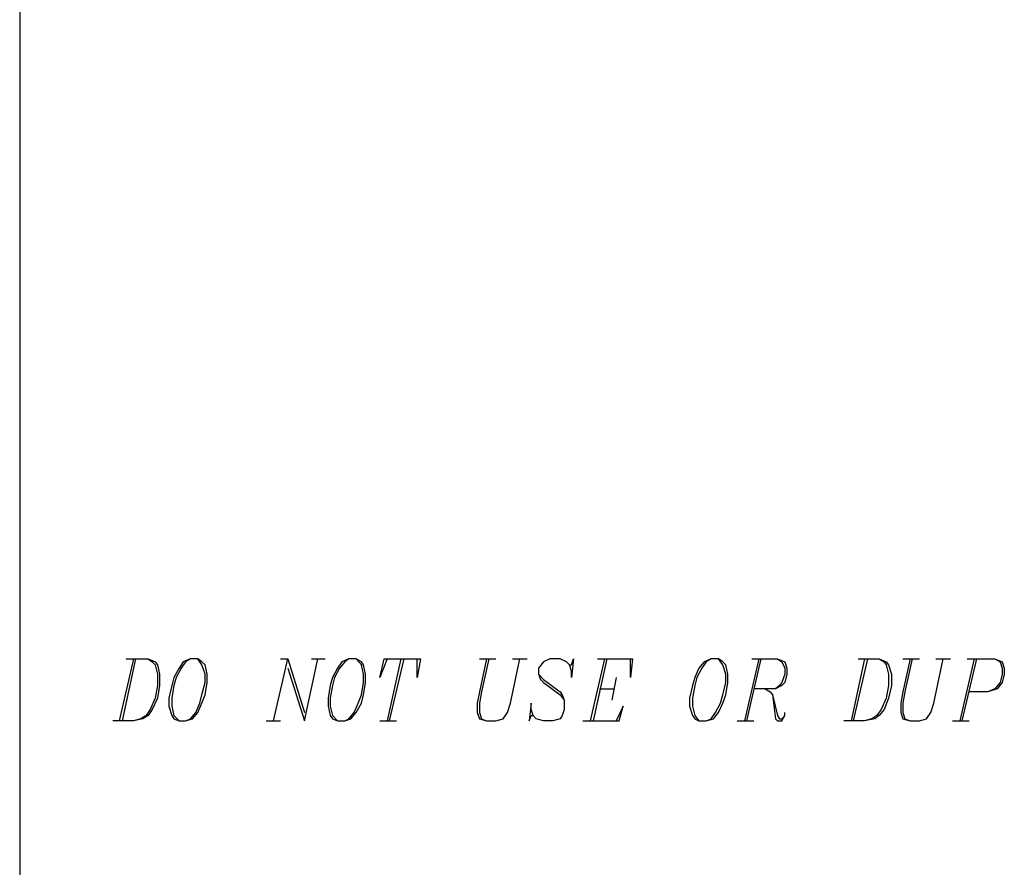
# Model space of a CAD drawing. Units: inches. Extents: x 0.85 to 10.36, y 1.08 to 8.43.
# Drawn here: x 0.85 to 1.8, y 1.9 to 2.72 of the extents above; entities that cross this region are included whole.
import ezdxf

# ---------------------------------------------------------------- set-up
doc = ezdxf.new("R2010")
doc.units = ezdxf.units.IN
doc.header["$MEASUREMENT"] = 0

msp = doc.modelspace()

# ---------------------------------------------------------------- linework, layer by layer
for p, q in [((0.8525, 8.42641), (0.8525, 1.08341)), ((0.9625, 2.10341), (0.9485, 2.04341)), ((0.9645, 2.10341), (0.9515, 2.04341)), ((0.9555, 2.10341), (0.9765, 2.10341)), ((0.9765, 2.10341), (0.9835, 2.10041)), ((0.9765, 2.10341), (0.9805, 2.10041)), ((1.0175, 2.10341), (1.0105, 2.10041)), ((1.0175, 2.10341), (1.0125, 2.10041)), ((1.0245, 2.10341), (1.0175, 2.10341)), ((1.0285, 2.10041), (1.0245, 2.10341)), ((1.0285, 2.09741), (1.0245, 2.10341)), ((1.0975, 2.04341), (1.1115, 2.10341)), ((1.1045, 2.10341), (1.1115, 2.10341)), ((1.1115, 2.10341), (1.1275, 2.05141)), ((1.1275, 2.04341), (1.1405, 2.10341)), ((1.1345, 2.10341), (1.1475, 2.10341)), ((1.1705, 2.10341), (1.1635, 2.10041)), ((1.1705, 2.10341), (1.1665, 2.10041)), ((1.1775, 2.10341), (1.1705, 2.10341)), ((1.1825, 2.10041), (1.1775, 2.10341)), ((1.1825, 2.09741), (1.1775, 2.10341)), ((1.2075, 2.10341), (1.2005, 2.08541)), ((1.2005, 2.08541), (1.2045, 2.10341)), ((1.2045, 2.10341), (1.2395, 2.10341)), ((1.2205, 2.10341), (1.2075, 2.04341)), ((1.2235, 2.10341), (1.2095, 2.04341)), ((1.2395, 2.10341), (1.2365, 2.08541)), ((1.2365, 2.08541), (1.2365, 2.10341)), ((1.3035, 2.10341), (1.2965, 2.07141)), ((1.2965, 2.10341), (1.3125, 2.10341)), ((1.3055, 2.10341), (1.2985, 2.07141)), ((1.3265, 2.06041), (1.3355, 2.10341)), ((1.3285, 2.10341), (1.3425, 2.10341)), ((1.3645, 2.10341), (1.3585, 2.10041)), ((1.3745, 2.10341), (1.3645, 2.10341)), ((1.3805, 2.10041), (1.3745, 2.10341)), ((1.3855, 2.09741), (1.3875, 2.10341)), ((1.3875, 2.10341), (1.3855, 2.08541)), ((1.4175, 2.10341), (1.4035, 2.04341)), ((1.4195, 2.10341), (1.4065, 2.04341)), ((1.4105, 2.10341), (1.4445, 2.10341)), ((1.4445, 2.10341), (1.4425, 2.08541)), ((1.4425, 2.08541), (1.4425, 2.10341)), ((1.5205, 2.10341), (1.5135, 2.10041)), ((1.5205, 2.10341), (1.5155, 2.10041)), ((1.5275, 2.10341), (1.5205, 2.10341)), ((1.5315, 2.10041), (1.5275, 2.10341)), ((1.5315, 2.09741), (1.5275, 2.10341)), ((1.5665, 2.10341), (1.5525, 2.04341)), ((1.5685, 2.10341), (1.5545, 2.04341)), ((1.5595, 2.10341), (1.5845, 2.10341)), ((1.5845, 2.10341), (1.5915, 2.10041)), ((1.5845, 2.10341), (1.5885, 2.10041)), ((1.6685, 2.10341), (1.6555, 2.04341)), ((1.6715, 2.10341), (1.6575, 2.04341)), ((1.6625, 2.10341), (1.6825, 2.10341)), ((1.6825, 2.10341), (1.6895, 2.10041)), ((1.6825, 2.10341), (1.6875, 2.10041)), ((1.7125, 2.10341), (1.7055, 2.07141)), ((1.7055, 2.10341), (1.7215, 2.10341)), ((1.7145, 2.10341), (1.7075, 2.07141)), ((1.7355, 2.06041), (1.7445, 2.10341)), ((1.7375, 2.10341), (1.7515, 2.10341)), ((1.7745, 2.10341), (1.7605, 2.04341)), ((1.7765, 2.10341), (1.7625, 2.04341)), ((1.7675, 2.10341), (1.7945, 2.10341)), ((1.7945, 2.10341), (1.8015, 2.10041)), ((1.7945, 2.10341), (1.7995, 2.10041)), ((0.9805, 2.10041), (0.9835, 2.09741)), ((0.9835, 2.10041), (0.9855, 2.09741)), ((0.9835, 2.09741), (0.9855, 2.08841)), ((0.9855, 2.09741), (0.9875, 2.08841)), ((1.0065, 2.09441), (1.0015, 2.08541)), ((1.0085, 2.09441), (1.0035, 2.08541)), ((1.0105, 2.10041), (1.0065, 2.09441)), ((1.0125, 2.10041), (1.0085, 2.09441)), ((1.0315, 2.09741), (1.0285, 2.10041)), ((1.0315, 2.08841), (1.0285, 2.09741)), ((1.0335, 2.08841), (1.0315, 2.09741)), ((1.1115, 2.09441), (1.1275, 2.04341)), ((1.1595, 2.09441), (1.1545, 2.08541)), ((1.1615, 2.09441), (1.1565, 2.08541)), ((1.1635, 2.10041), (1.1595, 2.09441)), ((1.1665, 2.10041), (1.1615, 2.09441)), ((1.1845, 2.09741), (1.1825, 2.10041)), ((1.1845, 2.08841), (1.1825, 2.09741)), ((1.1865, 2.08841), (1.1845, 2.09741)), ((1.3585, 2.10041), (1.3535, 2.09441)), ((1.3535, 2.09441), (1.3535, 2.08841)), ((1.3835, 2.09741), (1.3805, 2.10041)), ((1.3835, 2.09741), (1.3855, 2.09741)), ((1.3855, 2.09141), (1.3835, 2.09741)), ((1.5085, 2.09441), (1.5045, 2.08541)), ((1.5115, 2.09441), (1.5065, 2.08541)), ((1.5135, 2.10041), (1.5085, 2.09441)), ((1.5155, 2.10041), (1.5115, 2.09441)), ((1.5345, 2.09741), (1.5315, 2.10041)), ((1.5345, 2.08841), (1.5315, 2.09741)), ((1.5365, 2.08841), (1.5345, 2.09741)), ((1.5885, 2.10041), (1.5915, 2.09441)), ((1.5915, 2.10041), (1.5935, 2.09441)), ((1.5915, 2.09441), (1.5915, 2.08841)), ((1.5935, 2.09441), (1.5935, 2.08841)), ((1.6875, 2.10041), (1.6895, 2.09741)), ((1.6895, 2.10041), (1.6915, 2.09741)), ((1.6895, 2.09741), (1.6915, 2.08841)), ((1.6915, 2.09741), (1.6945, 2.08841)), ((1.7995, 2.10041), (1.8015, 2.09441)), ((1.8015, 2.10041), (1.8035, 2.09441)), ((1.8015, 2.09441), (1.8015, 2.08841)), ((1.8035, 2.09441), (1.8035, 2.08841)), ((0.9855, 2.08841), (0.9855, 2.07741)), ((0.9875, 2.08841), (0.9875, 2.07741)), ((1.0015, 2.08541), (0.9995, 2.07741)), ((1.0035, 2.08541), (1.0015, 2.07741)), ((1.0315, 2.08041), (1.0315, 2.08841)), ((1.0335, 2.08041), (1.0335, 2.08841)), ((1.1545, 2.08541), (1.1525, 2.07741)), ((1.1565, 2.08541), (1.1545, 2.07741)), ((1.1845, 2.08041), (1.1845, 2.08841)), ((1.1865, 2.08041), (1.1865, 2.08841)), ((1.3535, 2.08841), (1.3555, 2.08341)), ((1.3535, 2.08841), (1.3585, 2.08341)), ((1.3555, 2.08341), (1.3585, 2.08041)), ((1.3585, 2.08341), (1.3745, 2.07141)), ((1.3855, 2.08541), (1.3855, 2.09141)), ((1.4285, 2.08541), (1.4245, 2.06341)), ((1.5045, 2.08541), (1.5025, 2.07741)), ((1.5065, 2.08541), (1.5045, 2.07741)), ((1.5345, 2.08041), (1.5345, 2.08841)), ((1.5365, 2.08041), (1.5365, 2.08841)), ((1.5915, 2.08841), (1.5885, 2.08041)), ((1.5935, 2.08841), (1.5915, 2.08041)), ((1.6915, 2.08841), (1.6915, 2.07741)), ((1.6945, 2.08841), (1.6945, 2.07741)), ((1.8015, 2.08841), (1.7995, 2.08041)), ((1.8035, 2.08841), (1.8015, 2.08041)), ((0.9855, 2.07741), (0.9835, 2.06541)), ((0.9875, 2.07741), (0.9855, 2.06541)), ((0.9995, 2.07741), (0.9965, 2.06541)), ((1.0015, 2.07741), (0.9995, 2.06541)), ((1.0285, 2.06841), (1.0315, 2.08041)), ((1.0315, 2.06841), (1.0335, 2.08041)), ((1.1525, 2.07741), (1.1505, 2.06541)), ((1.1545, 2.07741), (1.1525, 2.06541)), ((1.1825, 2.06841), (1.1845, 2.08041)), ((1.1845, 2.06841), (1.1865, 2.08041)), ((1.3585, 2.08041), (1.3745, 2.06841)), ((1.4125, 2.07441), (1.4265, 2.07441)), ((1.5025, 2.07741), (1.4995, 2.06541)), ((1.5045, 2.07741), (1.5025, 2.06541)), ((1.5315, 2.06841), (1.5345, 2.08041)), ((1.5345, 2.06841), (1.5365, 2.08041)), ((1.5825, 2.07441), (1.5615, 2.07441)), ((1.5725, 2.07441), (1.5775, 2.07141)), ((1.5885, 2.07741), (1.5825, 2.07441)), ((1.5865, 2.07741), (1.5825, 2.07441)), ((1.5885, 2.08041), (1.5865, 2.07741)), ((1.5915, 2.08041), (1.5885, 2.07741)), ((1.6915, 2.07741), (1.6895, 2.06541)), ((1.6945, 2.07741), (1.6915, 2.06541)), ((1.7965, 2.07441), (1.7875, 2.07141)), ((1.7945, 2.07441), (1.7875, 2.07141)), ((1.7995, 2.08041), (1.7945, 2.07441)), ((1.8015, 2.08041), (1.7965, 2.07441)), ((0.9835, 2.06541), (0.9785, 2.05441)), ((0.9855, 2.06541), (0.9805, 2.05441)), ((0.9965, 2.06541), (0.9965, 2.05741)), ((0.9995, 2.06541), (0.9995, 2.05741)), ((1.0265, 2.06041), (1.0285, 2.06841)), ((1.0285, 2.06041), (1.0315, 2.06841)), ((1.1505, 2.06541), (1.1505, 2.05741)), ((1.1525, 2.06541), (1.1525, 2.05741)), ((1.1795, 2.06041), (1.1825, 2.06841)), ((1.1825, 2.06041), (1.1845, 2.06841)), ((1.2965, 2.07141), (1.2945, 2.06041)), ((1.2985, 2.07141), (1.2965, 2.06041)), ((1.3745, 2.07141), (1.3765, 2.06841)), ((1.3745, 2.06841), (1.3785, 2.06341)), ((1.3765, 2.06841), (1.3785, 2.06341)), ((1.4995, 2.06541), (1.4995, 2.05741)), ((1.5025, 2.06541), (1.5025, 2.05741)), ((1.5295, 2.06041), (1.5315, 2.06841)), ((1.5315, 2.06041), (1.5345, 2.06841)), ((1.5775, 2.07141), (1.5795, 2.06841)), ((1.5795, 2.06841), (1.5825, 2.04541)), ((1.5795, 2.06841), (1.5845, 2.04841)), ((1.6895, 2.06541), (1.6845, 2.05441)), ((1.6915, 2.06541), (1.6875, 2.05441)), ((1.7055, 2.07141), (1.7035, 2.06041)), ((1.7075, 2.07141), (1.7055, 2.06041)), ((1.7875, 2.07141), (1.7695, 2.07141)), ((0.9785, 2.05441), (0.9745, 2.04841)), ((0.9805, 2.05441), (0.9765, 2.04841)), ((0.9965, 2.05741), (0.9995, 2.04841)), ((0.9995, 2.05741), (1.0015, 2.04841)), ((1.0225, 2.05141), (1.0265, 2.06041)), ((1.0245, 2.05141), (1.0285, 2.06041)), ((1.1505, 2.05741), (1.1525, 2.04841)), ((1.1525, 2.05741), (1.1545, 2.04841)), ((1.1755, 2.05141), (1.1795, 2.06041)), ((1.1775, 2.05141), (1.1825, 2.06041)), ((1.2945, 2.06041), (1.2945, 2.05141)), ((1.2965, 2.06041), (1.2965, 2.05141)), ((1.3235, 2.05141), (1.3265, 2.06041)), ((1.3465, 2.06041), (1.3445, 2.04341)), ((1.3465, 2.05441), (1.3465, 2.06041)), ((1.3485, 2.04841), (1.3465, 2.05441)), ((1.3785, 2.05441), (1.3765, 2.04841)), ((1.3785, 2.06341), (1.3785, 2.05441)), ((1.4355, 2.05741), (1.4285, 2.04341)), ((1.4315, 2.04341), (1.4355, 2.05741)), ((1.4995, 2.05741), (1.5025, 2.04841)), ((1.5025, 2.05741), (1.5045, 2.04841)), ((1.5245, 2.05141), (1.5295, 2.06041)), ((1.5275, 2.05141), (1.5315, 2.06041)), ((1.6845, 2.05441), (1.6805, 2.04841)), ((1.6875, 2.05441), (1.6825, 2.04841)), ((1.7035, 2.06041), (1.7035, 2.05141)), ((1.7055, 2.06041), (1.7055, 2.05141)), ((1.7325, 2.05141), (1.7355, 2.06041)), ((0.9715, 2.04541), (0.9625, 2.04341)), ((0.9695, 2.04541), (0.9625, 2.04341)), ((0.9745, 2.04841), (0.9695, 2.04541)), ((0.9765, 2.04841), (0.9715, 2.04541)), ((0.9995, 2.04841), (1.0015, 2.04541)), ((1.0015, 2.04841), (1.0065, 2.04341)), ((1.0015, 2.04541), (1.0065, 2.04341)), ((1.0125, 2.04341), (1.0195, 2.04541)), ((1.0125, 2.04341), (1.0175, 2.04541)), ((1.0175, 2.04541), (1.0225, 2.05141)), ((1.0195, 2.04541), (1.0245, 2.05141)), ((1.1525, 2.04841), (1.1545, 2.04541)), ((1.1545, 2.04841), (1.1595, 2.04341)), ((1.1545, 2.04541), (1.1595, 2.04341)), ((1.1665, 2.04341), (1.1725, 2.04541)), ((1.1665, 2.04341), (1.1705, 2.04541)), ((1.1705, 2.04541), (1.1755, 2.05141)), ((1.1725, 2.04541), (1.1775, 2.05141)), ((1.2945, 2.05141), (1.2965, 2.04541)), ((1.2965, 2.05141), (1.2985, 2.04541)), ((1.2965, 2.04541), (1.3035, 2.04341)), ((1.2985, 2.04541), (1.3035, 2.04341)), ((1.3125, 2.04341), (1.3195, 2.04541)), ((1.3195, 2.04541), (1.3235, 2.05141)), ((1.3445, 2.04341), (1.3465, 2.04841)), ((1.3465, 2.04841), (1.3485, 2.04841)), ((1.3515, 2.04541), (1.3485, 2.04841)), ((1.3585, 2.04341), (1.3515, 2.04541)), ((1.3745, 2.04541), (1.3675, 2.04341)), ((1.3765, 2.04841), (1.3745, 2.04541)), ((1.5025, 2.04841), (1.5045, 2.04541)), ((1.5045, 2.04841), (1.5085, 2.04341)), ((1.5045, 2.04541), (1.5085, 2.04341)), ((1.5155, 2.04341), (1.5225, 2.04541)), ((1.5155, 2.04341), (1.5205, 2.04541)), ((1.5205, 2.04541), (1.5245, 2.05141)), ((1.5225, 2.04541), (1.5275, 2.05141)), ((1.5825, 2.04541), (1.5845, 2.04341)), ((1.5845, 2.04841), (1.5865, 2.04541)), ((1.5865, 2.04541), (1.5885, 2.04541)), ((1.5885, 2.04341), (1.5915, 2.04841)), ((1.5885, 2.04541), (1.5915, 2.04841)), ((1.5915, 2.04841), (1.5915, 2.05141)), ((1.6785, 2.04541), (1.6685, 2.04341)), ((1.6755, 2.04541), (1.6685, 2.04341)), ((1.6805, 2.04841), (1.6755, 2.04541)), ((1.6825, 2.04841), (1.6785, 2.04541)), ((1.7035, 2.05141), (1.7055, 2.04541)), ((1.7055, 2.05141), (1.7075, 2.04541)), ((1.7055, 2.04541), (1.7125, 2.04341)), ((1.7075, 2.04541), (1.7125, 2.04341)), ((1.7215, 2.04341), (1.7285, 2.04541)), ((1.7285, 2.04541), (1.7325, 2.05141)), ((0.9625, 2.04341), (0.9425, 2.04341)), ((1.0065, 2.04341), (1.0125, 2.04341)), ((1.0905, 2.04341), (1.1045, 2.04341)), ((1.1595, 2.04341), (1.1665, 2.04341)), ((1.2005, 2.04341), (1.2165, 2.04341)), ((1.3035, 2.04341), (1.3125, 2.04341)), ((1.3675, 2.04341), (1.3585, 2.04341)), ((1.3965, 2.04341), (1.4315, 2.04341)), ((1.5085, 2.04341), (1.5155, 2.04341)), ((1.5455, 2.04341), (1.5615, 2.04341)), ((1.5845, 2.04341), (1.5885, 2.04341)), ((1.6685, 2.04341), (1.6485, 2.04341)), ((1.7125, 2.04341), (1.7215, 2.04341)), ((1.7535, 2.04341), (1.7695, 2.04341))]:
    msp.add_line(p, q)

doc.saveas('drawing.dxf')
